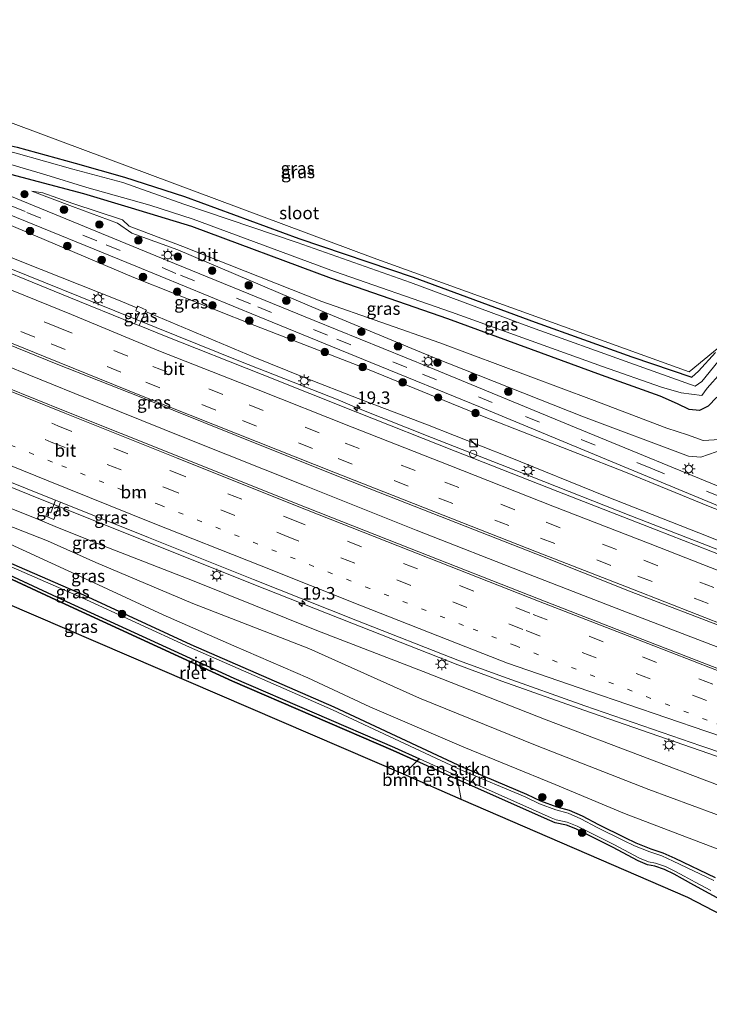
# Model space of a CAD drawing. Units: metres. Extents: x 90488 to 100000, y 444661 to 450001.
# Drawn here: x 97905 to 98043, y 449566 to 449762 of the extents above; entities that cross this region are included whole.
import ezdxf
from ezdxf.enums import TextEntityAlignment as Align

# ---------------------------------------------------------------- set-up
doc = ezdxf.new("R2010")
doc.units = ezdxf.units.M
doc.linetypes.add('VW-1-3_STREEP', pattern=[4, 1, -3])
doc.linetypes.add('VW-3-9_STREEP', pattern=[12, 3, -9])
doc.layers.get('0').update_dxf_attribs({"lineweight": 25})
for name, color, linetype, lineweight in [('B-ME-AM-KILOMETR-S-B1', 7, 'Continuous', 18), ('B-ME-BV-GELEIDECONSTRUCTIE-GELEIDERAIL-L-B1', 213, 'BV-GELEIDERAIL', 18), ('B-ME-GR-BOMENSTRUIKEN-GV-B6', 93, 'Continuous', 18), ('B-ME-GR-BOOM-S-B1', 93, 'Continuous', 18), ('B-ME-GW-INSTEEKWATERGANG-L-B1', 10, 'Continuous', 25), ('B-ME-GW-KRUINLIJN-L-B1', 93, 'Continuous', 18), ('B-ME-GW-TEENLIJN-L-B1', 93, 'Continuous', 18), ('B-ME-IE-GRASLAND-GV-B6', 93, 'Continuous', 18), ('B-ME-IE-GRONDWERKLIJN-GROND_NIETINGERICHT-GV-B6', 253, 'Continuous', 18), ('B-ME-IE-INRICHTINGSELEMENT-S-B1', 253, 'Continuous', 18), ('B-ME-IE-MEUBILAIR_WEGMEUBILAIR-LICHTMAST-S-B1', 8, 'Continuous', 18), ('B-ME-IE-RIET-GV-B6', 10, 'Continuous', 25), ('B-ME-KG-KADASTRAAL-OPNAMEDTMGRENS-L-B1', 10, 'Continuous', 25), ('B-ME-OG-WATER-GV-B6', 153, 'Continuous', 18), ('B-ME-VH-VERH_SOORT-BITUMEN-GV-B6', 8, 'IE-TERREINAFSCHEIDING-NATUURLIJK-HOUTWAL', 18), ('B-ME-VW-MARKERING-13STREEP-045-L-B1', 255, 'VW-1-3_STREEP', 18), ('B-ME-VW-MARKERING-39STREEP-015-L-B1', 255, 'VW-3-9_STREEP', 18), ('B-ME-VW-MARKERING-STREEP-015-L-B1', 7, 'Continuous', 18)]:
    doc.layers.add(name, color=color, linetype=linetype, lineweight=lineweight)
doc.styles.add('NLCS-ISO', font='NLCS-ISO.TTF')
doc.linetypes.add('BV-GELEIDERAIL', pattern='A,10,-3,[108,NLCS.SHX,S=1,R=0,X=0,Y=0],-3', length=16)
doc.linetypes.add('IE-TERREINAFSCHEIDING-NATUURLIJK-HOUTWAL', pattern='A,7,-1.5,[67,NLCS.SHX,S=0.75,R=45,X=0,Y=0],-1.5,7,-1.5,[70,NLCS.SHX,S=0.75,R=0,X=0,Y=0],-1.5', length=20)

# ---------------------------------------------------------------- blocks, each defined once
blk = doc.blocks.new('kast')
blk.add_line((-0.75, -0.75), (0.75, 0.75))
blk.add_lwpolyline([(-0.75, 0.75), (0.75, 0.75), (0.75, -0.75), (-0.75, -0.75)], close=True)
blk = doc.blocks.new('dtb')
blk.add_circle((0, 0), 0.75)
blk = doc.blocks.new('boom')
blk.add_hatch(color=256).paths.add_polyline_path([(-0.75, 0, 1), (0.75, 0, 1)])
blk.add_circle((0, 0), 0.75)
blk = doc.blocks.new('hecto')
for p, q in [((0, 0.625), (-0.625, 0)), ((0, -0.625), (0, 0.625)), ((-0.625, 0), (0.625, 0)), ((0.625, 0), (0, -0.625))]:
    blk.add_line(p, q)
blk = doc.blocks.new('lantaarnpaal')
for p, q in [((-0.75, 0), (-1.25, 0)), ((-0.88, 0.88), (-0.53, 0.53)), ((0, 0.75), (0, 1.25)), ((0.53, 0.53), (0.88, 0.88)), ((0.75, 0), (1.25, 0)), ((-0.53, -0.53), (-0.88, -0.88)), ((0, -0.75), (0, -1.25)), ((0.53, -0.53), (0.88, -0.88))]:
    blk.add_line(p, q)
blk.add_circle((0, 0), 0.75)

msp = doc.modelspace()

# ---------------------------------------------------------------- linework, layer by layer
at = {"layer": 'B-ME-BV-GELEIDECONSTRUCTIE-GELEIDERAIL-L-B1'}
for points in [[(97972.499, 449684.703, 0.172), (97968.835, 449686.256, 0.13), (97949.04, 449694.057, -0.144), (97924.328, 449703.978, -0.382), (97903.296, 449712.477, -0.574), (97882.35, 449721.015, -0.79), (97855.176, 449732.124, -0.941), (97831.769, 449741.834, -1.094), (97807.151, 449752.051, -1.226), (97787.485, 449760.275, -1.343), (97766.621, 449769.096, -1.406), (97744.47, 449778.424, -1.459), (97721.197, 449788.433, -1.484), (97700.371, 449797.388, -1.491), (97693.867, 449800.224, -1.492)], [(97734.332, 449763.185, -1.205), (97736.828, 449762.127, -1.187), (97758.87, 449752.717, -1.148), (97780.98, 449743.369, -1.078), (97803.068, 449734.07, -0.984), (97825.215, 449724.81, -0.856), (97847.346, 449715.644, -0.682), (97870.757, 449706.088, -0.523), (97893.408, 449696.833, -0.323), (97916.371, 449687.52, -0.063), (97938.611, 449678.604, 0.195), (97962.102, 449669.213, 0.509), (97984.374, 449660.31, 0.779), (98006.742, 449651.584, 1.029), (98025.39, 449644.311, 1.3), (98045.264, 449636.691, 1.611), (98066.382, 449628.592, 1.899), (98085.059, 449621.295, 2.06), (98097.511, 449616.614, 2.163), (98119.952, 449608.124, 2.389), (98137.343, 449601.543, 2.505), (98151.115, 449596.319, 2.531)], [(98093.919, 449598.293, 2.017), (98088.302, 449600.238, 1.933), (98065.63, 449608.079, 1.688), (98044.171, 449615.353, 1.404), (98017.738, 449624.458, 1.005), (98001.407, 449630.239, 0.745), (97992.622, 449633.536, 0.636), (97971.553, 449641.779, 0.327), (97951.666, 449649.667, 0.041), (97930.627, 449658.032, -0.239), (97909.554, 449666.465, -0.449), (97886.133, 449675.96, -0.692), (97867.589, 449683.476, -0.858), (97846.652, 449692.048, -1.012), (97825.652, 449700.733, -1.142), (97803.581, 449709.951, -1.268), (97783.866, 449718.11, -1.364), (97773.952, 449722.11, -1.39), (97761.561, 449726.98, -1.451), (97750.246, 449730.962, -1.526), (97737.535, 449735.004, -1.634), (97718.483, 449741.016, -1.739), (97701.927, 449746.11, -1.741), (97684.675, 449751.265, -1.762)], [(98140.393, 449619.786, 2.171), (98121.665, 449626.842, 2.055), (98101.726, 449634.436, 1.849), (98083.086, 449641.54, 1.676), (98063.108, 449649.209, 1.464), (98045.742, 449655.935, 1.228), (98027.12, 449663.19, 0.941), (98007.258, 449670.98, 0.655), (97987.376, 449678.788, 0.375), (97972.499, 449684.703, 0.172)]]:
    msp.add_polyline3d(points, dxfattribs=at)
at = {"layer": 'B-ME-GR-BOMENSTRUIKEN-GV-B6'}
for points in [[(97981.811, 449611.708, -5.313), (97984.506, 449614.329, -5.42), (97992.605, 449610.704, -5.402), (97993.299, 449606.726, -5.304), (97981.811, 449611.708, -5.313)], [(97984.982, 449614.801, -5.8), (97992.653, 449611.368, -5.8), (97992.605, 449610.704, -5.402), (97984.506, 449614.329, -5.42), (97984.982, 449614.801, -5.8)]]:
    msp.add_polyline3d(points, dxfattribs=at)
at = {"layer": 'B-ME-GW-INSTEEKWATERGANG-L-B1'}
msp.add_line((97992.605, 449610.704, -5.402), (97984.506, 449614.329, -5.42), dxfattribs=at)
for points in [[(98044.235, 449686.808, -4), (98042.514, 449684.995, -3.969), (98040.783, 449684.127, -4.017), (98038.685, 449684.35, -4.088), (98036.404, 449685.464, -4.292), (98032.955, 449686.978, -4.347), (98021.276, 449691.208, -4.338), (97990.669, 449702.402, -4.476), (97967.512, 449710.414, -4.32), (97939.64, 449720.768, -4.359), (97927.68, 449724.445, -4.284), (97918.163, 449727.282, -4.259), (97896.774, 449732.951, -4.009), (97881.454, 449738.812, -4.225), (97861.445, 449746.936, -4.431), (97832.915, 449758.302, -4.427), (97817.416, 449764.761, -4.44), (97795.45, 449774.113, -4.32), (97793.601, 449775.228, -4.201), (97794.202, 449777.926, -4.238), (97795.272, 449778.616, -4.554), (97795.422, 449778.708, -4.541)], [(97804.929, 449775.599, -4.599), (97828.762, 449765.559, -4.737), (97848.298, 449757.511, -4.876), (97866.905, 449749.911, -4.9), (97881.129, 449744.363, -4.816), (97895.276, 449739.137, -4.692), (97900.044, 449737.625, -4.633), (97904.915, 449736.559, -4.572), (97916.414, 449733.405, -4.558), (97926.245, 449730.616, -4.582), (97938.24, 449726.734, -4.538), (97960.947, 449718.426, -4.731), (97983.714, 449710.714, -4.565), (98008.024, 449701.719, -4.66), (98027.291, 449694.865, -4.569), (98039.252, 449690.795, -4.522), (98040.559, 449691.969, -4.535), (98043.964, 449695.722, -4.485)], [(97898.086, 449656.158, -5.244), (97918.117, 449647.443, -5.172), (97939.457, 449637.588, -5.216), (97967.96, 449625.116, -5.319), (97993.653, 449613.136, -5.283), (98006.341, 449607.786, -5.331), (98009.128, 449606.453, -5.331), (98012.387, 449605.241, -5.331), (98014.825, 449604.558, -5.331), (98017.425, 449603.459, -5.331), (98020.668, 449601.69, -5.331), (98025.923, 449599.096, -5.331), (98028.087, 449598.089, -5.339), (98031.077, 449596.901, -5.355), (98033.489, 449596.053, -5.363), (98035.821, 449595.013, -5.367), (98043.886, 449591.137, -5.379)], [(97984.506, 449614.329, -5.42), (97979.764, 449616.451, -5.43), (97947.754, 449630.288, -5.299), (97914.472, 449645.574, -5.391), (97898.15, 449653.125, -5.361)], [(98039.634, 449589.66, -5.537), (98037.378, 449590.885, -5.542), (98035.708, 449591.818, -5.534), (98033.782, 449592.767, -5.462), (98031.862, 449593.399, -5.418), (98030.406, 449593.687, -5.395), (98028.526, 449594.48, -5.395), (98023.416, 449597.188, -5.403), (98016.117, 449600.83, -5.347), (98014.265, 449601.563, -5.347), (98012.039, 449602.061, -5.343), (98010.973, 449602.484, -5.363), (97992.605, 449610.704, -5.402)], [(98052.03, 449584.274, -5.486), (98049.141, 449585.022, -5.522), (98046.633, 449585.869, -5.526), (98042.686, 449588.003, -5.53), (98039.634, 449589.66, -5.537)]]:
    msp.add_polyline3d(points, dxfattribs=at)
at = {"layer": 'B-ME-GW-KRUINLIJN-L-B1'}
msp.add_line((97912.488, 449661.025, -1.47), (97909.027, 449662.518, -1.47), dxfattribs=at)
for points in [[(97928.749, 449704.561, -1.181), (97925.057, 449706.114, -1.299), (97905.791, 449713.719, -1.451), (97881.902, 449723.504, -1.651), (97858.123, 449732.855, -1.818), (97833.569, 449743.163, -1.948), (97809.6, 449753.277, -2.1), (97789.363, 449761.537, -2.218), (97766.666, 449771.343, -2.273), (97744.378, 449780.826, -2.319), (97722.181, 449790.308, -2.345), (97698.684, 449800.134, -2.423), (97694.64, 449801.934, -2.412)], [(98049.762, 449678.381, -2.701), (98047.774, 449676.606, -2.512), (98044.101, 449675.895, -2.515), (98041.028, 449674.832, -2.483), (98038.601, 449675.047, -2.558), (98017.64, 449682.895, -2.731), (97987.764, 449694.673, -3.011), (97965.304, 449704.085, -3.282), (97936.889, 449716.126, -3.566), (97927.739, 449719.43, -3.704), (97924.859, 449721.465, -3.768), (97915.901, 449724.761, -3.841), (97907.819, 449727.815, -3.934)], [(97748.943, 449721.586, -3.891), (97749.54, 449720.791, -3.792), (97750.565, 449720.038, -3.872), (97752.075, 449719.226, -3.908), (97765.771, 449712.919, -3.983), (97785.625, 449704.732, -3.975), (97799.57, 449699.218, -3.884), (97816.817, 449692.087, -3.928), (97837.262, 449684.029, -4.015), (97852.47, 449678.376, -4.011), (97870.809, 449671.055, -3.959), (97886.82, 449664.689, -3.864), (97902.652, 449657.953, -3.784), (97918.349, 449650.718, -3.828), (97933.98, 449643.487, -3.928), (97948.022, 449637.266, -3.912), (97962.788, 449630.913, -3.884), (97975.14, 449625.122, -3.947), (97993.835, 449617.114, -3.92), (98012.05, 449609.675, -3.836), (98025.807, 449603.883, -3.737), (98039.581, 449598.663, -3.53), (98051.671, 449594.111, -3.315), (98056.247, 449592.97, -3.218)], [(97909.027, 449662.518, -1.47), (97886.971, 449671.263, -1.606), (97866.206, 449678.802, -1.882), (97835.156, 449691.22, -2.104), (97812.921, 449699.591, -2.164), (97791.4, 449708.173, -2.362), (97778.464, 449713.039, -2.357), (97765.607, 449716.872, -2.334), (97765.25, 449716.444, -2.548)], [(97928.749, 449704.561, -1.181), (97928.905, 449704.91, -1.181), (97930.658, 449704.144, -1.181), (97930.474, 449703.835, -1.181)], [(98181.172, 449605.587, 1.698), (98174.942, 449608.979, 1.32), (98154.345, 449616.331, 1.311), (98134.603, 449624.122, 1.171), (98116.77, 449631.069, 1.082), (98083.491, 449643.284, 0.867), (98063.102, 449650.738, 0.604), (98042.491, 449659.06, 0.308), (98022.043, 449667.067, -0.016), (98002.711, 449674.916, -0.361), (97986.604, 449681.283, -0.646), (97972.823, 449686.517, -0.689), (97962.249, 449690.657, -0.824), (97951.871, 449694.834, -0.987), (97930.474, 449703.835, -1.181)], [(98171.439, 449568.304, 1.743), (98166.771, 449568.713, 1.629), (98164.061, 449568.69, 1.501), (98162.631, 449568.055, 1.461), (98160.449, 449566.704, 1.36), (98159.865, 449566.589, 1.238), (98156.865, 449565.914, 1.381), (98143.2, 449571.192, 1.521), (98127.801, 449577.511, 1.397), (98110.072, 449584.088, 1.214), (98099.914, 449588.212, 1.135), (98089.169, 449592.004, 1.045), (98067.524, 449600.812, 0.834), (98054.637, 449605.697, 0.588), (98030.897, 449614.725, 0.248), (98010.258, 449622.579, -0.053), (97985.737, 449632.183, -0.415), (97964.541, 449640.363, -0.737), (97940.147, 449650.184, -1.099), (97921.852, 449657.291, -1.33), (97912.488, 449661.025, -1.47)]]:
    msp.add_polyline3d(points, dxfattribs=at)
at = {"layer": 'B-ME-GW-TEENLIJN-L-B1'}
for points in [[(98046.864, 449663.464, -1.965), (98042.907, 449664.994, -2.064), (98026.051, 449671.852, -2.355), (97997.547, 449683.007, -2.634), (97974.976, 449692.229, -2.885), (97952.185, 449701.096, -3.124), (97928.095, 449710.657, -3.407), (97900.658, 449722.232, -3.74), (97884.784, 449728.528, -3.888), (97883.078, 449729.131, -3.878), (97871.441, 449733.958, -3.987), (97842.624, 449745.78, -4.178), (97820.93, 449754.53, -4.207), (97797.145, 449764.417, -4.153), (97775.268, 449773.564, -4.008), (97754.737, 449781.985, -3.848), (97725.726, 449794.477, -3.92), (97703.252, 449804.142, -4.017), (97696.937, 449807.019, -4.012)], [(98048.619, 449680.981, -3.709), (98047.175, 449679.506, -3.689), (98044.839, 449678.375, -3.687), (98041.498, 449678.185, -3.724), (98038.383, 449679.272, -3.844), (98034.242, 449680.647, -3.961), (98019.238, 449686.357, -4.012), (97989.046, 449697.614, -4.199), (97965.577, 449705.881, -4.141), (97937.866, 449716.801, -4.103), (97927.226, 449720.834, -4.085), (97925.855, 449722.142, -4.119), (97915.96, 449725.352, -4.051), (97909.985, 449727.494, -4.066), (97907.819, 449727.815, -3.934)], [(98089.088, 449585.209, -2.773), (98076.218, 449590.236, -2.777), (98069.432, 449593.617, -2.7), (98052.227, 449600.739, -2.848), (98030.684, 449608.716, -3.278), (98008.119, 449617.52, -3.626), (97984.996, 449626.886, -3.673), (97962.953, 449636.748, -3.532), (97939.875, 449645.748, -3.742), (97920.567, 449653.852, -3.638), (97910.903, 449658.181, -3.721), (97885.997, 449667.981, -3.728), (97865.757, 449675.362, -3.959), (97834.159, 449688.275, -3.898), (97811.702, 449696.957, -3.932), (97788.589, 449706.421, -3.78), (97773.111, 449711.817, -4.057), (97766.911, 449713.345, -4.345), (97764.831, 449714.68, -4.021), (97756.828, 449718.374, -3.998), (97753.461, 449719.693, -3.989), (97749.322, 449721.352, -4.059), (97748.943, 449721.586, -3.891)]]:
    msp.add_polyline3d(points, dxfattribs=at)
at = {"layer": 'B-ME-IE-GRASLAND-GV-B6'}
for points in [[(97771.656, 449790.727, -4.448), (97975.796, 449714.523, -4.576), (98038.702, 449691.841, -4.522), (98054.357, 449704.722, -4.414)], [(97796.233, 449775.331, -5.753), (97817.538, 449766.044, -5.764), (97833.745, 449759.52, -5.747), (97861.375, 449748.271, -5.741), (97881.848, 449740.336, -5.757), (97898.047, 449734.414, -5.758), (97903.618, 449733.098, -5.762), (97910.589, 449731.041, -5.743), (97918.739, 449728.547, -5.754), (97931.324, 449725.06, -5.764), (97939.92, 449722.272, -5.75), (97968.061, 449711.806, -5.745), (97991.407, 449703.719, -5.751), (98021.472, 449692.917, -5.762), (98033.22, 449688.822, -5.746), (98037.135, 449687.667, -5.741), (98041.226, 449687.155, -5.745), (98042.312, 449688.619, -5.736)], [(98043.964, 449695.722, -4.485), (98040.559, 449691.969, -4.535), (98039.252, 449690.795, -4.522), (98027.291, 449694.865, -4.569), (98008.024, 449701.719, -4.66), (97983.714, 449710.714, -4.565), (97960.947, 449718.426, -4.731), (97938.24, 449726.734, -4.538), (97926.245, 449730.616, -4.582), (97916.414, 449733.405, -4.558), (97904.915, 449736.559, -4.572), (97900.044, 449737.625, -4.633), (97895.276, 449739.137, -4.692), (97881.129, 449744.363, -4.816), (97866.905, 449749.911, -4.9), (97848.298, 449757.511, -4.876), (97828.762, 449765.559, -4.737), (97804.929, 449775.599, -4.599)], [(97804.929, 449775.599, -4.599), (97828.762, 449765.559, -4.737), (97848.298, 449757.511, -4.876), (97866.905, 449749.911, -4.9), (97881.129, 449744.363, -4.816), (97895.276, 449739.137, -4.692), (97900.044, 449737.625, -4.633), (97904.915, 449736.559, -4.572), (97916.414, 449733.405, -4.558), (97926.245, 449730.616, -4.582), (97938.24, 449726.734, -4.538), (97960.947, 449718.426, -4.731), (97983.714, 449710.714, -4.565), (98008.024, 449701.719, -4.66), (98027.291, 449694.865, -4.569), (98039.252, 449690.795, -4.522), (98040.559, 449691.969, -4.535), (98043.964, 449695.722, -4.485)], [(98044.235, 449686.808, -4), (98042.514, 449684.995, -3.969), (98040.783, 449684.127, -4.017), (98038.685, 449684.35, -4.088), (98036.404, 449685.464, -4.292), (98032.955, 449686.978, -4.347), (98021.276, 449691.208, -4.338), (97990.669, 449702.402, -4.476), (97967.512, 449710.414, -4.32), (97939.64, 449720.768, -4.359), (97927.68, 449724.445, -4.284), (97918.163, 449727.282, -4.259), (97896.774, 449732.951, -4.009), (97881.454, 449738.812, -4.225), (97861.445, 449746.936, -4.431), (97832.915, 449758.302, -4.427), (97817.416, 449764.761, -4.44), (97795.45, 449774.113, -4.32)], [(97795.45, 449774.113, -4.32), (97817.416, 449764.761, -4.44), (97832.915, 449758.302, -4.427), (97861.445, 449746.936, -4.431), (97881.454, 449738.812, -4.225), (97896.774, 449732.951, -4.009), (97918.163, 449727.282, -4.259), (97927.68, 449724.445, -4.284), (97939.64, 449720.768, -4.359), (97967.512, 449710.414, -4.32), (97990.669, 449702.402, -4.476), (98021.276, 449691.208, -4.338), (98032.955, 449686.978, -4.347), (98036.404, 449685.464, -4.292), (98038.685, 449684.35, -4.088), (98040.783, 449684.127, -4.017), (98042.514, 449684.995, -3.969), (98044.235, 449686.808, -4)], [(98044.385, 449693.817, -5.764), (98041.257, 449689.895, -5.76), (98039.92, 449688.983, -5.759), (98026.875, 449693.669, -5.77), (98007.317, 449700.669, -5.73), (97983.224, 449709.647, -5.747), (97960.619, 449717.584, -5.778), (97938.077, 449725.242, -5.759), (97925.94, 449729.523, -5.762), (97916.006, 449732.225, -5.765), (97904.678, 449735.417, -5.773), (97899.791, 449736.57, -5.752), (97895.287, 449738.176, -5.779), (97880.636, 449743.543, -5.752), (97866.696, 449748.923, -5.76), (97847.971, 449756.5, -5.762), (97828.305, 449764.572, -5.759), (97804.982, 449774.121, -5.758)], [(98046.721, 449668.145, -2.039), (98017.31, 449680.235, -2.538), (97986.964, 449692.745, -2.895), (97964.016, 449702.091, -3.115), (97936.221, 449713.437, -3.476), (97913.471, 449722.759, -3.697), (97889.294, 449732.652, -3.945), (97861.159, 449744.07, -4.18), (97831.832, 449755.935, -4.273), (97795.821, 449770.757, -4.247)], [(97797.145, 449764.417, -4.153), (97820.93, 449754.53, -4.207), (97842.624, 449745.78, -4.178), (97871.441, 449733.958, -3.987), (97883.078, 449729.131, -3.878), (97884.784, 449728.528, -3.888), (97900.658, 449722.232, -3.74), (97928.095, 449710.657, -3.407), (97952.185, 449701.096, -3.124), (97974.976, 449692.229, -2.885), (97997.547, 449683.007, -2.634), (98026.051, 449671.852, -2.355), (98042.907, 449664.994, -2.064), (98046.864, 449663.464, -1.965)], [(98104.739, 449641.969, -1.013), (98104.661, 449641.725, -0.947), (98104.396, 449641.794, -1.032), (98101.061, 449642.647, -1.231), (98091.973, 449645.884, -1.464), (98078.655, 449650.759, -1.606), (98065.927, 449655.839, -1.761), (98052.7, 449661.348, -1.897), (98046.864, 449663.464, -1.965), (98042.907, 449664.994, -2.064), (98026.051, 449671.852, -2.355), (97997.547, 449683.007, -2.634), (97974.976, 449692.229, -2.885), (97952.185, 449701.096, -3.124), (97928.095, 449710.657, -3.407), (97900.658, 449722.232, -3.74), (97884.784, 449728.528, -3.888), (97885.14, 449729.492, -3.919), (97883.361, 449730.067, -3.93), (97883.078, 449729.131, -3.878), (97871.441, 449733.958, -3.987), (97842.624, 449745.78, -4.178), (97820.93, 449754.53, -4.207), (97797.145, 449764.417, -4.153)], [(97797.785, 449766.214, -4.203), (97821.62, 449756.374, -4.195), (97843.025, 449747.648, -4.202), (97872.184, 449735.88, -4), (97901.481, 449723.906, -3.747), (97928.493, 449712.867, -3.461), (97952.775, 449702.917, -3.154), (97975.335, 449693.694, -2.897), (97997.185, 449684.805, -2.656), (98025.793, 449672.911, -2.334), (98043.233, 449665.697, -2.065), (98046.723, 449664.259, -1.986), (98058.46, 449659.397, -1.85), (98065.601, 449656.466, -1.768), (98078.593, 449651.364, -1.614), (98093.131, 449645.953, -1.435), (98104.739, 449641.969, -1.013)], [(97789.363, 449761.537, -2.218), (97809.6, 449753.277, -2.1), (97833.569, 449743.163, -1.948), (97858.123, 449732.855, -1.818), (97881.902, 449723.504, -1.651), (97905.791, 449713.719, -1.451), (97925.057, 449706.114, -1.299), (97928.749, 449704.561, -1.181)], [(98063.102, 449650.738, 0.604), (98042.491, 449659.06, 0.308), (98022.043, 449667.067, -0.016), (98002.711, 449674.916, -0.361), (97986.604, 449681.283, -0.646), (97972.823, 449686.517, -0.689), (97962.249, 449690.657, -0.824), (97951.871, 449694.834, -0.987), (97930.474, 449703.835, -1.181), (97930.658, 449704.144, -1.181), (97928.905, 449704.91, -1.181), (97928.749, 449704.561, -1.181), (97925.057, 449706.114, -1.299), (97905.791, 449713.719, -1.451), (97881.902, 449723.504, -1.651), (97858.123, 449732.855, -1.818), (97833.569, 449743.163, -1.948), (97809.6, 449753.277, -2.1), (97789.363, 449761.537, -2.218)], [(97928.749, 449704.561, -1.181), (97928.499, 449703.996, -1.181), (97929.282, 449703.653, -1.181), (97928.284, 449701.416, -1.043), (97915.191, 449706.682, -1.181), (97894.322, 449715.211, -1.356), (97871.761, 449724.441, -1.546), (97849.548, 449733.523, -1.669), (97827.333, 449742.721, -1.793), (97804.924, 449752.046, -1.916)], [(97805.01, 449737.67, -1.57), (97826.87, 449728.524, -1.469), (97848.518, 449719.593, -1.324), (97873.259, 449709.493, -1.194), (97895.126, 449700.531, -0.977), (97912.655, 449693.452, -0.798), (97929.515, 449686.773, -0.626), (97948.515, 449679.189, -0.425), (97967.859, 449671.423, -0.174), (97987.654, 449663.615, 0.097), (98008.166, 449655.577, 0.355), (98027.18, 449648.071, 0.63), (98046.618, 449640.578, 0.924), (98066.335, 449632.948, 1.156), (98085.624, 449625.562, 1.364), (98105.72, 449617.936, 1.521), (98125.808, 449610.335, 1.731), (98145.312, 449602.815, 1.843), (98164.36, 449594.773, 1.939), (98179.56, 449587.827, 2.008)], [(98052.753, 449629.523, 1.116), (98030.661, 449638.097, 0.792), (98008.696, 449646.652, 0.466), (97982.998, 449656.727, 0.11), (97960.445, 449665.659, -0.179), (97936.775, 449675.098, -0.479), (97914.429, 449684.019, -0.733), (97890.767, 449693.598, -0.983), (97869.073, 449702.397, -1.163), (97846.093, 449711.868, -1.327), (97823.677, 449721.114, -1.472), (97801.769, 449730.248, -1.59)], [(98044.101, 449675.895, -2.515), (98041.028, 449674.832, -2.483), (98038.601, 449675.047, -2.558), (98017.64, 449682.895, -2.731), (97987.764, 449694.673, -3.011), (97965.304, 449704.085, -3.282), (97936.889, 449716.126, -3.566), (97927.739, 449719.43, -3.704), (97924.859, 449721.465, -3.768), (97915.901, 449724.761, -3.841), (97907.819, 449727.815, -3.934), (97909.985, 449727.494, -4.066), (97915.96, 449725.352, -4.051), (97925.855, 449722.142, -4.119), (97927.226, 449720.834, -4.085), (97937.866, 449716.801, -4.103), (97965.577, 449705.881, -4.141), (97989.046, 449697.614, -4.199), (98019.238, 449686.357, -4.012), (98034.242, 449680.647, -3.961), (98038.383, 449679.272, -3.844), (98041.498, 449678.185, -3.724), (98044.839, 449678.375, -3.687)], [(98044.839, 449678.375, -3.687), (98041.498, 449678.185, -3.724), (98038.383, 449679.272, -3.844), (98034.242, 449680.647, -3.961), (98019.238, 449686.357, -4.012), (97989.046, 449697.614, -4.199), (97965.577, 449705.881, -4.141), (97937.866, 449716.801, -4.103), (97927.226, 449720.834, -4.085), (97925.855, 449722.142, -4.119), (97915.96, 449725.352, -4.051), (97909.985, 449727.494, -4.066), (97907.819, 449727.815, -3.934), (97915.901, 449724.761, -3.841), (97924.859, 449721.465, -3.768), (97927.739, 449719.43, -3.704), (97936.889, 449716.126, -3.566), (97965.304, 449704.085, -3.282), (97987.764, 449694.673, -3.011), (98017.64, 449682.895, -2.731), (98038.601, 449675.047, -2.558), (98041.028, 449674.832, -2.483), (98044.101, 449675.895, -2.515)], [(97804.328, 449710.627, -1.954), (97825.831, 449701.625, -1.84), (97846.507, 449693.074, -1.717), (97867.971, 449684.289, -1.535), (97886.801, 449676.615, -1.369), (97909.678, 449667.431, -1.161), (97912.555, 449666.276, -1.16)], [(97791.4, 449708.173, -2.362), (97812.921, 449699.591, -2.164), (97835.156, 449691.22, -2.104), (97866.206, 449678.802, -1.882), (97886.971, 449671.263, -1.606), (97909.027, 449662.518, -1.47), (97912.488, 449661.025, -1.47), (97921.852, 449657.291, -1.33), (97940.147, 449650.184, -1.099), (97964.541, 449640.363, -0.737), (97985.737, 449632.183, -0.415), (98010.258, 449622.579, -0.053), (98030.897, 449614.725, 0.248), (98054.637, 449605.697, 0.588)], [(98054.637, 449605.697, 0.588), (98030.897, 449614.725, 0.248), (98010.258, 449622.579, -0.053), (97985.737, 449632.183, -0.415), (97964.541, 449640.363, -0.737), (97940.147, 449650.184, -1.099), (97921.852, 449657.291, -1.33), (97912.488, 449661.025, -1.47), (97909.027, 449662.518, -1.47), (97886.971, 449671.263, -1.606), (97866.206, 449678.802, -1.882), (97835.156, 449691.22, -2.104), (97812.921, 449699.591, -2.164), (97791.4, 449708.173, -2.362)], [(97788.589, 449706.421, -3.78), (97811.702, 449696.957, -3.932), (97834.159, 449688.275, -3.898), (97865.757, 449675.362, -3.959), (97885.997, 449667.981, -3.728), (97910.903, 449658.181, -3.721), (97920.567, 449653.852, -3.638), (97939.875, 449645.748, -3.742), (97962.953, 449636.748, -3.532), (97984.996, 449626.886, -3.673), (98008.119, 449617.52, -3.626), (98030.684, 449608.716, -3.278), (98052.227, 449600.739, -2.848), (98069.432, 449593.617, -2.7), (98076.218, 449590.236, -2.777), (98089.088, 449585.209, -2.773)], [(98052.227, 449600.739, -2.848), (98030.684, 449608.716, -3.278), (98008.119, 449617.52, -3.626), (97984.996, 449626.886, -3.673), (97962.953, 449636.748, -3.532), (97939.875, 449645.748, -3.742), (97920.567, 449653.852, -3.638), (97910.903, 449658.181, -3.721), (97885.997, 449667.981, -3.728), (97865.757, 449675.362, -3.959), (97834.159, 449688.275, -3.898), (97811.702, 449696.957, -3.932), (97788.589, 449706.421, -3.78)], [(97930.474, 449703.835, -1.181), (97929.214, 449701.042, -1.033), (97928.284, 449701.416, -1.043), (97929.282, 449703.653, -1.181), (97928.499, 449703.996, -1.181), (97928.749, 449704.561, -1.181), (97928.905, 449704.91, -1.181), (97930.658, 449704.144, -1.181), (97930.474, 449703.835, -1.181)], [(98051.209, 449652.956, 0.572), (98032.109, 449660.404, 0.307), (98012.579, 449668.006, 0.028), (97992.092, 449676.04, -0.258), (97972.663, 449683.745, -0.531), (97953.665, 449691.302, -0.779), (97934.248, 449699.017, -0.98), (97929.214, 449701.042, -1.033), (97930.474, 449703.835, -1.181), (97951.871, 449694.834, -0.987), (97962.249, 449690.657, -0.824), (97972.823, 449686.517, -0.689), (97986.604, 449681.283, -0.646), (98002.711, 449674.916, -0.361), (98022.043, 449667.067, -0.016), (98042.491, 449659.06, 0.308), (98063.102, 449650.738, 0.604)], [(98089.088, 449585.209, -2.773), (98088.271, 449580.823, -2.447), (98072.438, 449586.516, -3.149), (98056.247, 449592.97, -3.218), (98051.671, 449594.111, -3.315), (98039.581, 449598.663, -3.53), (98025.807, 449603.883, -3.737), (98012.05, 449609.675, -3.836), (97993.835, 449617.114, -3.92), (97975.14, 449625.122, -3.947), (97962.788, 449630.913, -3.884), (97948.022, 449637.266, -3.912), (97933.98, 449643.487, -3.928), (97918.349, 449650.718, -3.828), (97902.652, 449657.953, -3.784), (97886.82, 449664.689, -3.864), (97870.809, 449671.055, -3.959), (97852.47, 449678.376, -4.011), (97837.262, 449684.029, -4.015), (97816.817, 449692.087, -3.928), (97799.57, 449699.218, -3.884)], [(97799.57, 449699.218, -3.884), (97816.817, 449692.087, -3.928), (97837.262, 449684.029, -4.015), (97852.47, 449678.376, -4.011), (97870.809, 449671.055, -3.959), (97886.82, 449664.689, -3.864), (97902.652, 449657.953, -3.784), (97918.349, 449650.718, -3.828), (97933.98, 449643.487, -3.928), (97948.022, 449637.266, -3.912), (97962.788, 449630.913, -3.884), (97975.14, 449625.122, -3.947), (97993.835, 449617.114, -3.92), (98012.05, 449609.675, -3.836), (98025.807, 449603.883, -3.737), (98039.581, 449598.663, -3.53), (98051.671, 449594.111, -3.315)], [(98042.312, 449688.619, -5.736), (98045.027, 449691.671, -5.757)], [(97913.532, 449665.883, -1.16), (97912.193, 449662.432, -1.16), (97910.576, 449663.104, -1.16), (97910.918, 449664.044, -1.16), (97911.613, 449663.761, -1.16), (97912.555, 449666.276, -1.16), (97913.532, 449665.883, -1.16)], [(97912.555, 449666.276, -1.16), (97911.613, 449663.761, -1.16), (97910.918, 449664.044, -1.16), (97910.576, 449663.104, -1.16), (97912.193, 449662.432, -1.16), (97913.532, 449665.883, -1.16), (97931.025, 449658.859, -0.926), (97951.93, 449650.53, -0.649), (97972.304, 449642.411, -0.372), (97992.988, 449634.288, -0.079), (98001.503, 449631.157, 0.051), (98017.956, 449625.341, 0.297), (98041.043, 449617.396, 0.648), (98065.811, 449609.029, 1.002)], [(98043.6, 449590.553, -5.8), (98035.548, 449594.423, -5.8), (98033.248, 449595.449, -5.8), (98030.849, 449596.292, -5.8), (98027.83, 449597.492, -5.8), (98025.642, 449598.51, -5.8), (98020.368, 449601.113, -5.8), (98017.142, 449602.873, -5.8), (98014.61, 449603.943, -5.8), (98012.186, 449604.622, -5.8), (98008.874, 449605.854, -5.8), (98006.074, 449607.193, -5.8), (97993.389, 449612.542, -5.8), (97967.692, 449624.524, -5.8), (97939.19, 449636.995, -5.8), (97917.851, 449646.85, -5.8), (97897.828, 449655.561, -5.8)], [(98043.886, 449591.137, -5.379), (98035.821, 449595.013, -5.367), (98033.489, 449596.053, -5.363), (98031.077, 449596.901, -5.355), (98028.087, 449598.089, -5.339), (98025.923, 449599.096, -5.331), (98020.668, 449601.69, -5.331), (98017.425, 449603.459, -5.331), (98014.825, 449604.558, -5.331), (98012.387, 449605.241, -5.331), (98009.128, 449606.453, -5.331), (98006.341, 449607.786, -5.331), (97993.653, 449613.136, -5.283), (97967.96, 449625.116, -5.319), (97939.457, 449637.588, -5.216), (97918.117, 449647.443, -5.172), (97898.086, 449656.158, -5.244)], [(97898.086, 449656.158, -5.244), (97918.117, 449647.443, -5.172), (97939.457, 449637.588, -5.216), (97967.96, 449625.116, -5.319), (97993.653, 449613.136, -5.283), (98006.341, 449607.786, -5.331), (98009.128, 449606.453, -5.331), (98012.387, 449605.241, -5.331), (98014.825, 449604.558, -5.331), (98017.425, 449603.459, -5.331), (98020.668, 449601.69, -5.331), (98025.923, 449599.096, -5.331), (98028.087, 449598.089, -5.339), (98031.077, 449596.901, -5.355), (98033.489, 449596.053, -5.363), (98035.821, 449595.013, -5.367), (98043.886, 449591.137, -5.379)], [(98046.633, 449585.869, -5.526), (98042.686, 449588.003, -5.53), (98039.634, 449589.66, -5.537), (98037.378, 449590.885, -5.542), (98035.708, 449591.818, -5.534), (98033.782, 449592.767, -5.462), (98031.862, 449593.399, -5.418), (98030.406, 449593.687, -5.395), (98028.526, 449594.48, -5.395), (98023.416, 449597.188, -5.403), (98016.117, 449600.83, -5.347), (98014.265, 449601.563, -5.347), (98012.039, 449602.061, -5.343), (98010.973, 449602.484, -5.363), (97992.605, 449610.704, -5.402), (97992.653, 449611.368, -5.8), (98011.215, 449603.061, -5.8), (98012.216, 449602.664, -5.8), (98014.441, 449602.166, -5.8), (98016.373, 449601.402, -5.8), (98023.706, 449597.742, -5.8), (98028.796, 449595.045, -5.8), (98030.582, 449594.292, -5.8), (98032.01, 449594.009, -5.8), (98034.017, 449593.349, -5.8), (98036.003, 449592.37, -5.8), (98037.686, 449591.43, -5.8), (98039.912, 449590.221, -5.8), (98042.989, 449588.55, -5.8)], [(98050.475, 449580.967, -5.45), (98038.41, 449587.16, -5.452), (97993.299, 449606.726, -5.304), (97992.605, 449610.704, -5.402), (98010.973, 449602.484, -5.363), (98012.039, 449602.061, -5.343), (98014.265, 449601.563, -5.347), (98016.117, 449600.83, -5.347), (98023.416, 449597.188, -5.403), (98028.526, 449594.48, -5.395), (98030.406, 449593.687, -5.395), (98031.862, 449593.399, -5.418), (98033.782, 449592.767, -5.462), (98035.708, 449591.818, -5.534), (98037.378, 449590.885, -5.542), (98039.634, 449589.66, -5.537), (98042.686, 449588.003, -5.53), (98046.633, 449585.869, -5.526)]]:
    msp.add_polyline3d(points, dxfattribs=at)
at = {"layer": 'B-ME-IE-GRONDWERKLIJN-GROND_NIETINGERICHT-GV-B6'}
msp.add_polyline3d([(98163.287, 449755.418, -5), (98149.49, 449702.279, -4.086), (98148.003, 449702.767, -5.463), (98145.433, 449696.62, -5.463), (98144.595, 449699.276, -4.29), (98127.867, 449699.439, -4.278), (98088.089, 449712.4, -4.457), (98065.966, 449711.953, -4.389), (98054.357, 449704.722, -4.414), (98038.702, 449691.841, -4.522), (97975.796, 449714.523, -4.576), (97771.656, 449790.727, -4.448), (97793.965, 449860.146, -4.426), (97804.954, 449859.72, -4.426), (97805.078, 449861.183, -5.74), (97806.195, 449861.223, -5.74), (98163.287, 449755.418, -5)], dxfattribs=at)
at = {"layer": 'B-ME-IE-RIET-GV-B6'}
for points in [[(97896.283, 449648.508, -5.373), (97898.15, 449653.125, -5.361), (97914.472, 449645.574, -5.391), (97947.754, 449630.288, -5.299), (97979.764, 449616.451, -5.43), (97984.506, 449614.329, -5.42), (97981.811, 449611.708, -5.313), (97896.283, 449648.508, -5.373)], [(97898.388, 449653.705, -5.8), (97914.735, 449646.142, -5.8), (97948.009, 449630.859, -5.8), (97980.016, 449617.024, -5.8), (97984.982, 449614.801, -5.8), (97984.506, 449614.329, -5.42), (97979.764, 449616.451, -5.43), (97947.754, 449630.288, -5.299), (97914.472, 449645.574, -5.391), (97898.15, 449653.125, -5.361), (97898.388, 449653.705, -5.8)]]:
    msp.add_polyline3d(points, dxfattribs=at)
at = {"layer": 'B-ME-KG-KADASTRAAL-OPNAMEDTMGRENS-L-B1'}
msp.add_polyline3d([(98050.475, 449580.967, -5.45), (98038.41, 449587.16, -5.452), (97993.299, 449606.726, -5.304), (97981.811, 449611.708, -5.313), (97896.283, 449648.508, -5.373), (97883.287, 449653.721, -5.291), (97803.814, 449687.297, -5.311)], dxfattribs=at)
at = {"layer": 'B-ME-OG-WATER-GV-B6'}
for points in [[(98042.312, 449688.619, -5.736), (98041.226, 449687.155, -5.745), (98037.135, 449687.667, -5.741), (98033.22, 449688.822, -5.746), (98021.472, 449692.917, -5.762), (97991.407, 449703.719, -5.751), (97968.061, 449711.806, -5.745), (97939.92, 449722.272, -5.75), (97931.324, 449725.06, -5.764), (97918.739, 449728.547, -5.754), (97910.589, 449731.041, -5.743), (97903.618, 449733.098, -5.762), (97898.047, 449734.414, -5.758), (97881.848, 449740.336, -5.757), (97861.375, 449748.271, -5.741), (97833.745, 449759.52, -5.747), (97817.538, 449766.044, -5.764), (97796.233, 449775.331, -5.753)], [(97804.982, 449774.121, -5.758), (97828.305, 449764.572, -5.759), (97847.971, 449756.5, -5.762), (97866.696, 449748.923, -5.76), (97880.636, 449743.543, -5.752), (97895.287, 449738.176, -5.779), (97899.791, 449736.57, -5.752), (97904.678, 449735.417, -5.773), (97916.006, 449732.225, -5.765), (97925.94, 449729.523, -5.762), (97938.077, 449725.242, -5.759), (97960.619, 449717.584, -5.778), (97983.224, 449709.647, -5.747), (98007.317, 449700.669, -5.73), (98026.875, 449693.669, -5.77), (98039.92, 449688.983, -5.759), (98041.257, 449689.895, -5.76), (98044.385, 449693.817, -5.764)], [(98042.989, 449588.55, -5.8), (98039.912, 449590.221, -5.8), (98037.686, 449591.43, -5.8), (98036.003, 449592.37, -5.8), (98034.017, 449593.349, -5.8), (98032.01, 449594.009, -5.8), (98030.582, 449594.292, -5.8), (98028.796, 449595.045, -5.8), (98023.706, 449597.742, -5.8), (98016.373, 449601.402, -5.8), (98014.441, 449602.166, -5.8), (98012.216, 449602.664, -5.8), (98011.215, 449603.061, -5.8), (97992.653, 449611.368, -5.8), (97984.982, 449614.801, -5.8), (97980.016, 449617.024, -5.8), (97948.009, 449630.859, -5.8), (97914.735, 449646.142, -5.8), (97898.388, 449653.705, -5.8), (97892.606, 449656.38, -5.8), (97869.653, 449666.196, -5.8), (97844.334, 449675.654, -5.8), (97821.264, 449685.108, -5.8), (97801.313, 449693.347, -5.8)], [(98045.027, 449691.671, -5.757), (98042.312, 449688.619, -5.736)], [(97897.828, 449655.561, -5.8), (97917.851, 449646.85, -5.8), (97939.19, 449636.995, -5.8), (97967.692, 449624.524, -5.8), (97993.389, 449612.542, -5.8), (98006.074, 449607.193, -5.8), (98008.874, 449605.854, -5.8), (98012.186, 449604.622, -5.8), (98014.61, 449603.943, -5.8), (98017.142, 449602.873, -5.8), (98020.368, 449601.113, -5.8), (98025.642, 449598.51, -5.8), (98027.83, 449597.492, -5.8), (98030.849, 449596.292, -5.8), (98033.248, 449595.449, -5.8), (98035.548, 449594.423, -5.8), (98043.6, 449590.553, -5.8)]]:
    msp.add_polyline3d(points, dxfattribs=at)
at = {"layer": 'B-ME-VH-VERH_SOORT-BITUMEN-GV-B6'}
for points in [[(97795.821, 449770.757, -4.247), (97831.832, 449755.935, -4.273), (97861.159, 449744.07, -4.18), (97889.294, 449732.652, -3.945), (97913.471, 449722.759, -3.697), (97936.221, 449713.437, -3.476), (97964.016, 449702.091, -3.115), (97986.964, 449692.745, -2.895), (98017.31, 449680.235, -2.538), (98046.721, 449668.145, -2.039)], [(98043.233, 449665.697, -2.065), (98025.793, 449672.911, -2.334), (97997.185, 449684.805, -2.656), (97975.335, 449693.694, -2.897), (97952.775, 449702.917, -3.154), (97928.493, 449712.867, -3.461), (97901.481, 449723.906, -3.747), (97872.184, 449735.88, -4), (97843.025, 449747.648, -4.202), (97821.62, 449756.374, -4.195), (97797.785, 449766.214, -4.203)], [(97804.924, 449752.046, -1.916), (97827.333, 449742.721, -1.793), (97849.548, 449733.523, -1.669), (97871.761, 449724.441, -1.546), (97894.322, 449715.211, -1.356), (97915.191, 449706.682, -1.181)], [(98046.618, 449640.578, 0.924), (98027.18, 449648.071, 0.63), (98008.166, 449655.577, 0.355), (97987.654, 449663.615, 0.097), (97967.859, 449671.423, -0.174), (97948.515, 449679.189, -0.425), (97929.515, 449686.773, -0.626), (97912.655, 449693.452, -0.798), (97895.126, 449700.531, -0.977), (97873.259, 449709.493, -1.194), (97848.518, 449719.593, -1.324), (97826.87, 449728.524, -1.469), (97805.01, 449737.67, -1.57)], [(97801.769, 449730.248, -1.59), (97823.677, 449721.114, -1.472), (97846.093, 449711.868, -1.327), (97869.073, 449702.397, -1.163), (97890.767, 449693.598, -0.983), (97914.429, 449684.019, -0.733), (97936.775, 449675.098, -0.479), (97960.445, 449665.659, -0.179), (97982.998, 449656.727, 0.11), (98008.696, 449646.652, 0.466), (98030.661, 449638.097, 0.792), (98052.753, 449629.523, 1.116)], [(98065.811, 449609.029, 1.002), (98041.043, 449617.396, 0.648), (98017.956, 449625.341, 0.297), (98001.503, 449631.157, 0.051), (97992.988, 449634.288, -0.079), (97972.304, 449642.411, -0.372), (97951.93, 449650.53, -0.649), (97931.025, 449658.859, -0.926), (97913.532, 449665.883, -1.16), (97912.555, 449666.276, -1.16), (97909.678, 449667.431, -1.161), (97886.801, 449676.615, -1.369), (97867.971, 449684.289, -1.535), (97846.507, 449693.074, -1.717), (97825.831, 449701.625, -1.84), (97804.328, 449710.627, -1.954)], [(97915.191, 449706.682, -1.181), (97928.284, 449701.416, -1.043), (97929.214, 449701.042, -1.033), (97934.248, 449699.017, -0.98), (97953.665, 449691.302, -0.779), (97972.663, 449683.745, -0.531), (97992.092, 449676.04, -0.258), (98012.579, 449668.006, 0.028), (98032.109, 449660.404, 0.307), (98051.209, 449652.956, 0.572)]]:
    msp.add_polyline3d(points, dxfattribs=at)
at = {"layer": 'B-ME-VW-MARKERING-13STREEP-045-L-B1'}
msp.add_polyline3d([(98083.406, 449606.673, 1.261), (98067.512, 449612.757, 1.114), (98042.29, 449622.484, 0.769), (98019.903, 449631.173, 0.446), (98004.045, 449637.33, 0.216), (97993.761, 449641.371, 0.072), (97975.15, 449648.697, -0.192), (97952.803, 449657.552, -0.473), (97933.288, 449665.339, -0.748), (97911.914, 449673.889, -0.98), (97889.628, 449682.878, -1.201), (97870.143, 449690.822, -1.363), (97848.837, 449699.526, -1.516), (97826.652, 449708.695, -1.657), (97807.223, 449716.76, -1.781), (97785.987, 449725.608, -1.884), (97773.5231, 449730.8868, -1.941)], dxfattribs=at)
at = {"layer": 'B-ME-VW-MARKERING-39STREEP-015-L-B1'}
for points in [[(98105.211, 449643.646, -1.144), (98099.559, 449645.642, -1.267), (98088.525, 449649.582, -1.508), (98076.017, 449654.284, -1.665), (98059.589, 449660.895, -1.858), (98044.92, 449666.944, -2.05), (98031.074, 449672.653, -2.278), (97999.506, 449685.709, -2.688), (97982.459, 449692.688, -2.879), (97966.669, 449699.124, -3.043), (97951.326, 449705.391, -3.226), (97936.51, 449711.451, -3.416), (97920.727, 449717.913, -3.585), (97906.472, 449723.745, -3.732), (97889.808, 449730.559, -3.893), (97872.58, 449737.577, -4.04), (97856.038, 449744.269, -4.155), (97841.601, 449750.106, -4.221), (97826.853, 449756.111, -4.233), (97813.213, 449761.722, -4.229), (97783.264, 449774.145, -4.099)], [(97913.038, 449700.669, -1), (97895.789, 449707.734, -1.149), (97873.758, 449716.688, -1.36), (97850.085, 449726.408, -1.48), (97829.707, 449734.8, -1.592), (97807.718, 449743.952, -1.719), (97785.803, 449753.134, -1.834), (97770.1383, 449759.7006, -1.916)], [(97768.7442, 449756.4602, -1.828), (97784.366, 449749.894, -1.737), (97806.401, 449740.616, -1.639), (97828.539, 449731.429, -1.518), (97850.774, 449722.235, -1.397), (97872.721, 449713.264, -1.28), (97894.503, 449704.36, -1.06), (97911.657, 449697.432, -0.913)], [(97764.8756, 449742.2433, -1.816), (97778.294, 449736.564, -1.753), (97800.379, 449727.302, -1.65), (97822.457, 449718.075, -1.532), (97844.795, 449708.847, -1.401), (97867.733, 449699.487, -1.224), (97889.52, 449690.59, -1.058), (97913.004, 449681.102, -0.811), (97935.672, 449672.045, -0.56), (97959.478, 449662.509, -0.232), (97981.839, 449653.702, 0.049), (98007.614, 449643.555, 0.4), (98029.413, 449635.068, 0.714), (98051.697, 449626.473, 1.053), (98073.808, 449617.959, 1.305), (98096.452, 449609.29, 1.542), (98118.171, 449601.108, 1.727), (98132.271, 449595.765, 1.799), (98134.575, 449594.904, 1.802), (98134.852, 449594.787, 1.812), (98145.899, 449590.671, 1.852), (98159.924, 449585.289, 1.885), (98177.016, 449578.705, 1.928)], [(97763.4765, 449739.0076, -1.905), (97776.687, 449733.428, -1.835), (97799.202, 449723.972, -1.744), (97821.257, 449714.78, -1.612), (97843.265, 449705.683, -1.48), (97866.57, 449696.188, -1.289), (97888.204, 449687.319, -1.135), (97911.638, 449677.87, -0.888), (97934.318, 449668.818, -0.639), (97958.171, 449659.262, -0.319), (97980.471, 449650.423, -0.027), (98006.227, 449640.326, 0.318), (98028.163, 449631.799, 0.647), (98050.713, 449623.063, 0.976), (98072.421, 449614.708, 1.225), (98095.263, 449605.99, 1.451), (98116.883, 449597.81, 1.629), (98130.938, 449592.557, 1.703), (98133.461, 449591.614, 1.716), (98144.699, 449587.361, 1.763), (98158.686, 449582.009, 1.808), (98175.429, 449575.672, 1.846), (98176.095, 449575.405, 1.849)], [(97913.038, 449700.669, -1), (97931.926, 449692.927, -0.786), (97951.097, 449685.267, -0.586), (97970.214, 449677.675, -0.341), (97990.028, 449669.886, -0.061), (98010.25, 449661.908, 0.178), (98029.663, 449654.337, 0.475), (98048.858, 449646.863, 0.743), (98068.887, 449639.179, 1.015), (98087.86, 449631.882, 1.2), (98107.939, 449624.211, 1.39), (98127.736, 449616.765, 1.566), (98147.61, 449609.278, 1.696), (98166.443, 449602.123, 1.763), (98181.891, 449596.182, 1.815)], [(97911.657, 449697.432, -0.913), (97930.533, 449689.797, -0.684), (97949.758, 449682.134, -0.512), (97968.803, 449674.577, -0.238), (97988.851, 449666.705, 0.026), (98009.131, 449658.753, 0.278), (98028.513, 449651.188, 0.558), (98047.657, 449643.693, 0.826), (98067.61, 449636.05, 1.079), (98086.575, 449628.748, 1.281), (98106.808, 449621.022, 1.474), (98126.739, 449613.549, 1.65), (98146.427, 449606.122, 1.788), (98165.435, 449598.88, 1.852), (98180.976, 449592.901, 1.895)]]:
    msp.add_polyline3d(points, dxfattribs=at)
at = {"layer": 'B-ME-VW-MARKERING-STREEP-015-L-B1'}
for points in [[(97771.4696, 449762.7989, -1.997), (97786.692, 449756.384, -1.907), (97809.161, 449746.998, -1.807), (97830.081, 449738.265, -1.686), (97851.964, 449729.244, -1.573), (97873.663, 449720.379, -1.45), (97894.53, 449711.832, -1.265), (97915.706, 449703.231, -1.077), (97933.13, 449696.043, -0.9), (97952.557, 449688.388, -0.674), (97971.611, 449680.862, -0.452), (97991.032, 449673.192, -0.16), (98011.566, 449665.086, 0.098), (98030.915, 449657.577, 0.379), (98050.073, 449650.092, 0.643), (98070.119, 449642.435, 0.927), (98089.093, 449635.119, 1.112), (98109.189, 449627.438, 1.302), (98129.079, 449619.96, 1.478), (98148.768, 449612.542, 1.589), (98164.054, 449606.737, 1.656), (98182.819, 449599.507, 1.71)], [(97767.6031, 449753.806, -1.762), (97784.076, 449746.892, -1.668), (97806.444, 449737.543, -1.594), (97827.797, 449728.616, -1.445), (97850.006, 449719.492, -1.318), (97872.254, 449710.356, -1.176), (97890.639, 449702.84, -1.033), (97910.434, 449694.82, -0.834), (97929.622, 449687.089, -0.63), (97948.667, 449679.532, -0.438), (97967.979, 449671.887, -0.186), (97987.834, 449664.055, 0.098), (98008.309, 449655.988, 0.354), (98027.39, 449648.575, 0.627), (98046.733, 449640.996, 0.912), (98066.468, 449633.419, 1.157), (98085.866, 449626.003, 1.36), (98105.881, 449618.348, 1.532), (98125.875, 449610.838, 1.729), (98145.497, 449603.439, 1.854), (98164.612, 449596.163, 1.899), (98180.212, 449590.161, 1.96)], [(97766.0038, 449744.8525, -1.769), (97779.375, 449739.202, -1.703), (97801.558, 449729.896, -1.591), (97823.551, 449720.709, -1.478), (97845.96, 449711.437, -1.332), (97868.97, 449702.032, -1.183), (97890.65, 449693.194, -0.987), (97914.357, 449683.622, -0.738), (97936.603, 449674.708, -0.488), (97960.348, 449665.23, -0.183), (97982.863, 449656.323, 0.104), (98008.712, 449646.186, 0.468), (98030.478, 449637.737, 0.788), (98052.696, 449629.115, 1.113), (98075.097, 449620.518, 1.383), (98097.431, 449611.983, 1.6), (98119.444, 449603.657, 1.787), (98133.364, 449598.395, 1.877), (98136.082, 449597.367, 1.895), (98146.863, 449593.405, 1.901), (98161.047, 449587.886, 1.973), (98177.789, 449581.475, 2.025)], [(98067.129, 449611.773, 1.085), (98041.999, 449620.286, 0.74), (98018.728, 449628.289, 0.372), (98002.521, 449633.853, 0.118), (97994.233, 449637.071, -0.004), (97973.457, 449645.278, -0.29), (97953.178, 449653.32, -0.554), (97931.954, 449661.744, -0.848), (97910.706, 449670.271, -1.079), (97888.106, 449679.411, -1.294), (97868.97, 449687.171, -1.449), (97847.199, 449696.078, -1.613), (97827.138, 449704.363, -1.749), (97805.599, 449713.353, -1.873)]]:
    msp.add_polyline3d(points, dxfattribs=at)

# ---------------------------------------------------------------- block references
at = {"layer": 'B-ME-AM-KILOMETR-S-B1', "rotation": 90}
for p in [(97972.585, 449684.661, -0.611), (97961.634, 449645.717, -0.623)]:
    msp.add_blockref('hecto', p, dxfattribs=at)
at = {"layer": 'B-ME-GR-BOOM-S-B1', "rotation": 90}
for p in [(97906.348, 449727.218, -3.776), (97914.234, 449724.119, -3.733), (97921.278, 449721.182, -3.705), (97907.461, 449719.867, -3.554), (97914.865, 449716.92, -3.552), (97929.039, 449718.013, -3.509), (97936.885, 449714.778, -3.495), (97921.719, 449714.112, -3.469), (97929.965, 449710.727, -3.377), (97943.725, 449711.979, -3.413), (97951.012, 449709.088, -3.272), (97936.753, 449707.823, -3.26), (97943.788, 449705.09, -3.28), (97958.481, 449706.012, -3.209), (97965.916, 449702.871, -3.169), (97951.127, 449702.045, -3.148), (97973.42, 449699.807, -3.044), (97959.48, 449698.633, -2.988), (97980.718, 449696.945, -3.083), (97966.16, 449695.821, -2.914), (97988.596, 449693.667, -2.92), (97973.711, 449692.786, -2.775), (97981.658, 449689.745, -2.696), (97995.664, 449690.739, -2.815), (98002.675, 449687.884, -2.732), (97988.724, 449686.74, -2.627), (97996.154, 449683.669, -2.545), (97925.792, 449643.614, -5.16), (98009.472, 449607.156, -5.16), (98012.781, 449605.929, -4.874), (98017.387, 449600.089, -5.343)]:
    msp.add_blockref('boom', p, dxfattribs=at)
at = {"layer": 'B-ME-IE-INRICHTINGSELEMENT-S-B1', "rotation": 90}
for name, p in [('kast', (97995.784, 449677.657, -0.463)), ('dtb', (97995.691, 449675.523, 0.492))]:
    msp.add_blockref(name, p, dxfattribs=at)
at = {"layer": 'B-ME-IE-MEUBILAIR_WEGMEUBILAIR-LICHTMAST-S-B1', "rotation": 90}
for p in [(97934.895, 449715.084, -3.504), (97920.988, 449706.4, -1.232), (97986.745, 449693.954, -2.926), (97962.07, 449690.057, -0.694), (98006.661, 449672.205, -0.197), (98038.644, 449672.5, -2.247), (97944.636, 449651.352, -1.015), (97989.45, 449633.671, -0.394), (98034.68, 449617.561, 0.34)]:
    msp.add_blockref('lantaarnpaal', p, dxfattribs=at)

# ---------------------------------------------------------------- texts
at = {"layer": 'B-ME-AM-KILOMETR-S-B1', "ltscale": 0.2, "style": 'NLCS-ISO'}
for p in [(97972.585, 449684.661, -0.611), (97961.634, 449645.717, -0.623)]:
    msp.add_text('19.3', height=2.5, dxfattribs=at).set_placement(p, align=Align.BOTTOM_LEFT)
at = {"layer": 'B-ME-GR-BOMENSTRUIKEN-GV-B6', "ltscale": 0.2, "style": 'NLCS-ISO'}
for p in [(97988.682222, 449612.79378), (97988.039484, 449610.640016)]:
    msp.add_text('bmn en strkn', height=2.5, dxfattribs=at).set_placement(p, align=Align.MIDDLE_CENTER)
at = {"layer": 'B-ME-IE-GRASLAND-GV-B6', "ltscale": 0.2, "style": 'NLCS-ISO'}
for p in [(97960.727, 449732.382), (97960.8355, 449731.656), (97939.542, 449705.7065), (97929.471, 449702.976), (97977.8345, 449704.4425), (98001.281, 449701.3235), (98001.281, 449701.3235), (97932.1365, 449685.765), (97912.054, 449664.354), (97923.61, 449662.8475), (97919.1825, 449657.811), (97919.0155, 449651.2045), (97915.9415, 449647.984), (97917.586, 449641.1145)]:
    msp.add_text('gras', height=2.5, dxfattribs=at).set_placement(p, align=Align.MIDDLE_CENTER)
at = {"layer": 'B-ME-IE-RIET-GV-B6', "ltscale": 0.2, "style": 'NLCS-ISO'}
for p in [(97941.415521, 449633.760219), (97939.880602, 449631.939772)]:
    msp.add_text('riet', height=2.5, dxfattribs=at).set_placement(p, align=Align.MIDDLE_CENTER)
at = {"layer": 'B-ME-OG-WATER-GV-B6', "ltscale": 0.2, "style": 'NLCS-ISO'}
msp.add_text('sloot', height=2.5, dxfattribs=at).set_placement((97961.044693, 449723.481427), align=Align.MIDDLE_CENTER)
at = {"layer": 'B-ME-VH-VERH_SOORT-BITUMEN-GV-B6', "ltscale": 0.2, "style": 'NLCS-ISO'}
for p in [(97942.785548, 449715.133511), (97936.067371, 449692.465263), (97914.4924, 449676.190155)]:
    msp.add_text('bit', height=2.5, dxfattribs=at).set_placement(p, align=Align.MIDDLE_CENTER)
at = {"layer": 'B-ME-VW-MARKERING-13STREEP-045-L-B1', "ltscale": 0.2, "style": 'NLCS-ISO'}
msp.add_text('bm', height=2.5, dxfattribs=at).set_placement((97928.112698, 449667.903198), align=Align.MIDDLE_CENTER)

doc.saveas('drawing.dxf')
